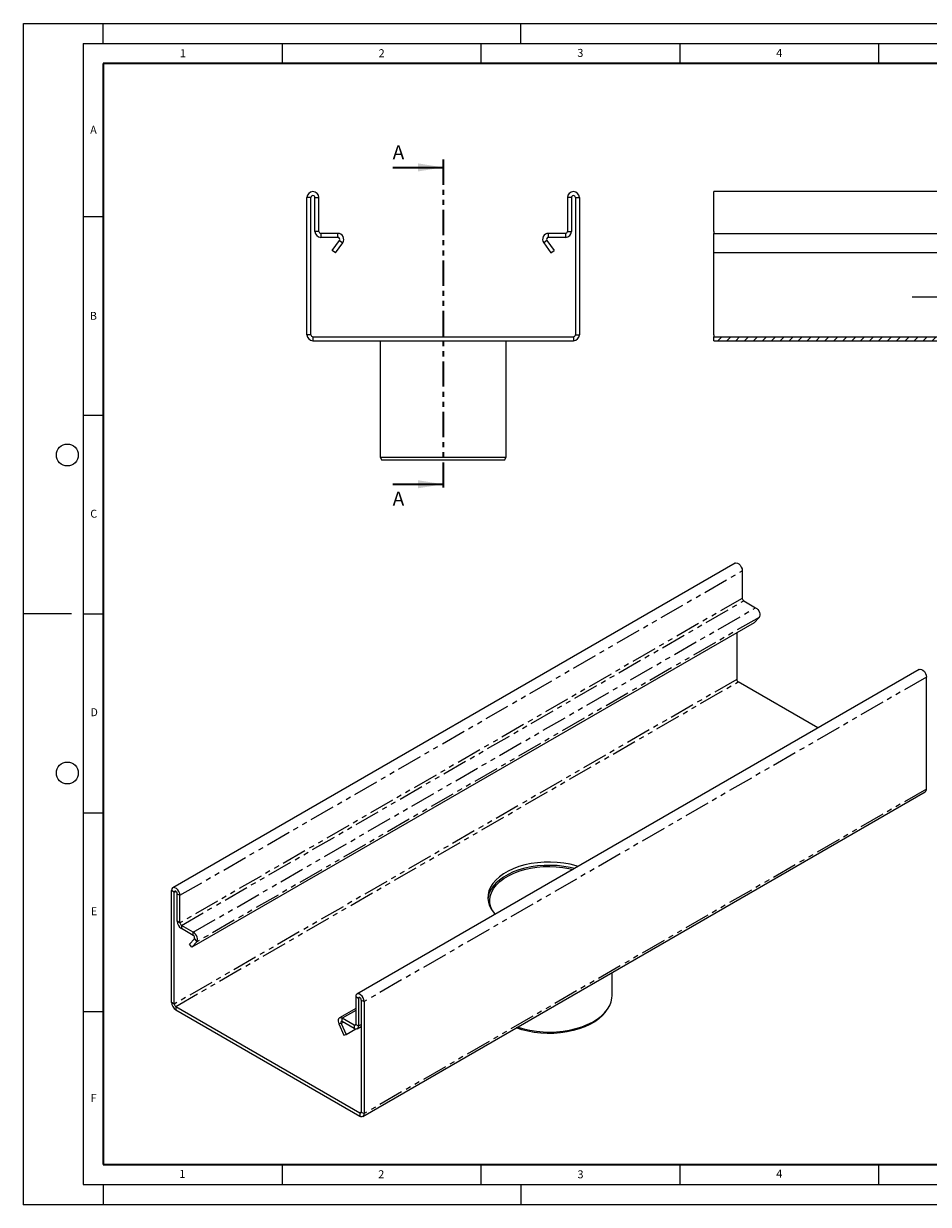
# Model space of a CAD drawing. Units: millimetres. Extents: x 0 to 420, y 0 to 297.
# Drawn here: x 0 to 228, y 0 to 297 of the extents above; entities that cross this region are included whole.
import ezdxf

# ---------------------------------------------------------------- set-up
doc = ezdxf.new("R2010")
doc.units = ezdxf.units.MM
doc.header["$PDSIZE"] = -1
doc.linetypes.add('PHANTOM', pattern=[12.7, 6.35, -1.27, 1.27, -1.27, 1.27, -1.27])
doc.styles.add('SLDTEXTSTYLE0', font='TXT', dxfattribs={"width": 0.605})
doc.styles.add('SLDTEXTSTYLE2', font='TXT', dxfattribs={"width": 0.75})

# ---------------------------------------------------------------- blocks, each defined once
blk = doc.blocks.new('SW_NOTE_0_4')
at = {"color": 0, "linetype": 'Continuous', "lineweight": 18}
blk.add_line((-38.89, 0), (0, 0), dxfattribs=at)

msp = doc.modelspace()

# ---------------------------------------------------------------- hatches: boundary and pattern name
at = {"linetype": 'Continuous', "lineweight": 18}
h = msp.add_hatch(dxfattribs=at)
h.set_pattern_fill('ANSI31', scale=0.5, angle=3e-322, style=0)
h.paths.add_polyline_path([(173.5928, 218.2326), (173.5928, 217.2326), (258.2178, 217.2326), (258.2178, 218.2326)], flags=0)

# ---------------------------------------------------------------- linework, layer by layer
at = {"color": 7, "linetype": 'Continuous', "lineweight": 18}
for p, q in [((0, 0), (0, 297)), ((0, 297), (420, 297)), ((20, 292), (20, 297)), ((125, 292), (125, 297)), ((15, 292), (415, 292)), ((15, 292), (15, 5)), ((65, 292), (65, 287)), ((115, 292), (115, 287)), ((165, 292), (165, 287)), ((215, 292), (215, 287)), ((15, 248.5), (20, 248.5)), ((15, 198.5), (20, 198.5)), ((12, 148.5), (0, 148.5)), ((15, 148.5), (20, 148.5)), ((15, 98.5), (20, 98.5)), ((15, 48.5), (20, 48.5)), ((65, 10), (65, 5)), ((115, 10), (115, 5)), ((165, 10), (165, 5)), ((215, 10), (215, 5)), ((15, 5), (415, 5)), ((20, 5), (20, 0)), ((125, 5), (125, 0)), ((0, 0), (420, 0))]:
    msp.add_line(p, q, dxfattribs=at)
at = {"color": 7, "linetype": 'Continuous', "lineweight": 35}
for p, q in [((20, 287), (20, 10)), ((410, 287), (20, 287)), ((92.8091, 260.8326), (105.5091, 260.8326)), ((92.8091, 181.1326), (105.5091, 181.1326)), ((20, 10), (415, 10))]:
    msp.add_line(p, q, dxfattribs=at)
at = {"color": 7, "linetype": 'PHANTOM', "lineweight": 35}
msp.add_line((105.5091, 262.8326), (105.5091, 179.1326), dxfattribs=at)
at = {"color": 7, "linetype": 'Continuous', "lineweight": 25}
for p, q in [((71.2591, 218.7326), (71.2591, 253.2326)), ((72.2591, 218.7326), (72.2591, 253.2326)), ((73.2591, 244.7326), (73.2591, 253.2326)), ((74.2591, 244.7326), (74.2591, 253.2326)), ((136.7591, 253.2326), (136.7591, 244.7326)), ((137.7591, 253.2326), (137.7591, 244.7326)), ((138.7591, 253.2326), (138.7591, 218.7326)), ((139.7591, 253.2326), (139.7591, 218.7326)), ((373.5928, 254.7326), (173.5928, 254.7326)), ((173.5928, 253.2326), (173.5928, 254.7326)), ((173.5928, 244.7326), (173.5928, 253.2326)), ((79.0091, 244.2326), (74.7591, 244.2326)), ((136.2591, 244.2326), (132.0091, 244.2326)), ((173.5928, 244.7326), (173.5928, 244.2326)), ((173.5928, 244.2326), (373.5928, 244.2326)), ((173.5928, 241.8722), (173.5928, 244.2326)), ((79.0091, 243.2326), (74.7591, 243.2326)), ((77.63, 239.8913), (79.4187, 242.4458)), ((78.4491, 239.3177), (80.2378, 241.8722)), ((130.7804, 241.8722), (132.5691, 239.3177)), ((131.5995, 242.4458), (133.3883, 239.8913)), ((136.2591, 243.2326), (132.0091, 243.2326)), ((173.5928, 239.3177), (173.5928, 241.8722)), ((78.4491, 239.3177), (77.63, 239.8913)), ((132.5691, 239.3177), (133.3883, 239.8913)), ((373.5928, 239.3177), (173.5928, 239.3177)), ((173.5928, 218.7326), (173.5928, 239.3177)), ((72.7591, 218.2326), (138.2591, 218.2326)), ((72.7591, 217.2326), (138.2591, 217.2326)), ((89.6341, 217.2326), (89.6341, 187.9826)), ((121.3841, 187.9826), (121.3841, 217.2326)), ((173.5928, 218.7326), (173.5928, 218.2326)), ((173.5928, 217.2326), (173.5928, 218.2326)), ((173.5928, 218.2326), (258.2178, 218.2326)), ((173.5928, 217.2326), (258.2178, 217.2326)), ((89.6341, 187.9826), (90.0671, 187.2326)), ((89.6341, 187.9826), (121.3841, 187.9826)), ((120.9511, 187.2326), (90.0671, 187.2326)), ((120.9511, 187.2326), (121.3841, 187.9826)), ((178.9227, 161.2887), (37.5013, 79.6479)), ((180.7333, 159.3773), (180.7333, 152.4367)), ((181.0868, 151.8243), (184.092, 150.0895)), ((183.6961, 146.3048), (42.2747, 64.664)), ((184.9609, 147.6605), (183.6961, 146.3048)), ((179.3191, 143.778), (179.3191, 132.023)), ((225.2382, 134.5513), (83.8168, 52.9105)), ((199.7352, 119.8288), (179.6726, 131.4107)), ((227.0488, 104.4693), (227.0488, 132.6399)), ((85.3167, 22.1417), (226.738, 103.7825)), ((37.1906, 50.7904), (37.1906, 78.9611)), ((37.8977, 50.3822), (37.8977, 78.5529)), ((38.6048, 71.2041), (38.6048, 78.1447)), ((39.3119, 70.7959), (39.3119, 77.7365)), ((42.6707, 68.4486), (39.6655, 70.1835)), ((42.6707, 67.6321), (39.6655, 69.367)), ((41.6955, 65.4667), (42.9603, 66.8225)), ((42.2747, 64.664), (41.6955, 65.4667)), ((42.2747, 64.664), (43.5395, 66.0197)), ((147.9947, 52.5212), (147.9947, 58.3249)), ((83.5061, 52.2237), (83.5061, 45.2831)), ((84.2132, 51.8155), (84.2132, 44.8749)), ((84.9203, 51.4073), (84.9203, 23.2367)), ((85.6274, 50.9991), (85.6274, 22.8285)), ((38.2512, 49.7699), (84.5667, 23.0325)), ((38.2512, 48.9533), (84.5667, 22.2159)), ((83.5061, 49.26), (79.3974, 46.8881)), ((146.2167, 48.2701), (146.612, 48.7805)), ((79.2785, 45.3881), (80.5433, 42.572)), ((79.8577, 45.522), (81.1225, 42.706)), ((83.1525, 45.079), (80.1473, 46.8138)), ((83.1525, 44.2624), (80.1473, 45.9973)), ((83.9025, 44.1882), (84.9203, 44.7757)), ((80.5433, 42.572), (81.1225, 42.706)), ((81.1225, 42.706), (83.5721, 44.1201))]:
    msp.add_line(p, q, dxfattribs=at)
at = {"color": 8, "linetype": 'PHANTOM', "lineweight": 18}
for p, q in [((72.2591, 253.2326), (71.2591, 253.2326)), ((73.2591, 253.2326), (74.2591, 253.2326)), ((137.7591, 253.2326), (136.7591, 253.2326)), ((138.7591, 253.2326), (139.7591, 253.2326)), ((74.2591, 244.7326), (73.2591, 244.7326)), ((74.7591, 244.2326), (74.7591, 243.2326)), ((79.0091, 243.2326), (79.0091, 244.2326)), ((132.0091, 243.2326), (132.0091, 244.2326)), ((136.2591, 244.2326), (136.2591, 243.2326)), ((136.7591, 244.7326), (137.7591, 244.7326)), ((79.4187, 242.4458), (80.2378, 241.8722)), ((131.5995, 242.4458), (130.7804, 241.8722)), ((72.2591, 218.7326), (71.2591, 218.7326)), ((72.7591, 218.2326), (72.7591, 217.2326)), ((138.2591, 218.2326), (138.2591, 217.2326)), ((138.7591, 218.7326), (139.7591, 218.7326)), ((39.3119, 77.7365), (180.7333, 159.3773)), ((180.7333, 152.4367), (39.3119, 70.7959)), ((39.6655, 70.1835), (181.0868, 151.8243)), ((42.6707, 68.4486), (184.092, 150.0895)), ((184.9609, 147.6605), (43.5395, 66.0197)), ((179.3191, 132.023), (37.8977, 50.3822)), ((38.2512, 49.7699), (179.6726, 131.4107)), ((227.0488, 132.6399), (85.6274, 50.9991)), ((227.0488, 104.4693), (85.6274, 22.8285)), ((37.8977, 78.5529), (37.1906, 78.9611)), ((37.8977, 78.5529), (38.2513, 78.757)), ((38.6048, 78.1447), (39.3119, 77.7365)), ((39.3119, 70.7959), (38.6048, 71.2041)), ((39.6655, 70.1835), (39.6655, 69.367)), ((42.6707, 67.6321), (42.6707, 68.4486)), ((42.9603, 66.8225), (43.5395, 66.0197)), ((37.8977, 50.3822), (37.1906, 50.7904)), ((84.2132, 51.8155), (83.5061, 52.2237)), ((84.5668, 52.0197), (84.2132, 51.8155)), ((84.9203, 51.4073), (85.6274, 50.9991)), ((38.2512, 49.7699), (38.2512, 48.9533)), ((83.5061, 48.7528), (80.1473, 46.8138)), ((79.8577, 45.522), (79.2785, 45.3881)), ((79.8577, 45.522), (80.4141, 45.8433)), ((80.1473, 45.9973), (80.1473, 46.8138)), ((83.5061, 45.2831), (83.1525, 45.079)), ((83.1525, 45.079), (83.1525, 44.2624)), ((83.5061, 45.2831), (84.2132, 44.8749)), ((84.2132, 44.8749), (84.9203, 45.2831)), ((84.9203, 23.2366), (84.5667, 23.0325)), ((84.5667, 23.0325), (84.5667, 22.2159)), ((84.9203, 23.2367), (85.6274, 22.8285))]:
    msp.add_line(p, q, dxfattribs=at)
at = {"color": 7, "linetype": 'Continuous', "lineweight": 25, "flags": 128}
for points in [[(178.9227, 161.2887), (179.1423, 161.3565), (179.4884, 161.3021), (179.8568, 161.0895), (180.2029, 160.7442), (180.4851, 160.3078), (180.6693, 159.8331), (180.7333, 159.3773)], [(184.092, 150.0895), (184.3777, 149.8793), (184.6423, 149.5941), (184.8662, 149.255), (185.0328, 148.8871), (185.13, 148.5175), (185.1504, 148.1735), (185.0926, 147.8807), (184.9609, 147.6605)], [(225.2382, 134.5513), (225.4578, 134.6191), (225.8039, 134.5648), (226.1723, 134.3521), (226.5184, 134.0068), (226.8006, 133.5705), (226.9848, 133.0958), (227.0488, 132.6399)], [(139.4464, 85.0248), (138.951, 85.1732), (137.4217, 85.5529), (135.8302, 85.835), (134.1953, 86.0161), (132.536, 86.0941), (130.8719, 86.0681), (129.2223, 85.9384), (127.6068, 85.7064), (126.0441, 85.375), (124.5527, 84.948), (123.15, 84.4304), (121.8524, 83.8283), (120.6753, 83.1487), (119.6323, 82.3997), (118.7357, 81.5899), (117.996, 80.7289), (117.4219, 79.8268), (117.0201, 78.8942), (116.7954, 77.9419), (116.7503, 76.9812), (116.8854, 76.0233), (117.1991, 75.0795), (117.6878, 74.1608), (118.3456, 73.278), (118.6027, 72.9919)], [(138.5025, 84.4799), (137.4217, 84.7364), (135.8302, 85.0185), (134.1953, 85.1996), (132.536, 85.2776), (130.8719, 85.2516), (129.2223, 85.1218), (127.6068, 84.8899), (126.0441, 84.5585), (124.5527, 84.1315), (123.15, 83.6139), (121.8524, 83.0118), (120.6753, 82.3322), (119.6323, 81.5831), (118.7357, 80.7734), (117.996, 79.9124), (117.4219, 79.0103), (117.0201, 78.0776), (116.7954, 77.1254), (116.7609, 76.8133)], [(117.9867, 73.7268), (117.8631, 73.9548), (117.4827, 74.8751), (117.28, 75.8139), (117.2574, 76.7599), (117.4152, 77.7016), (117.7515, 78.6276), (118.2623, 79.5265), (118.9412, 80.3876), (119.7801, 81.2004), (120.7688, 81.9549), (121.8953, 82.6421), (123.1459, 83.2535), (124.5054, 83.7819), (125.9573, 84.2207), (127.4841, 84.5646), (129.0671, 84.8094), (130.6872, 84.9523), (132.3246, 84.9914), (133.9596, 84.9262), (135.5722, 84.7577), (137.143, 84.4877), (138.1242, 84.2615)], [(39.3119, 77.7365), (39.2479, 78.1923), (39.0638, 78.667), (38.7816, 79.1033), (38.4354, 79.4487), (38.0671, 79.6613), (37.7209, 79.7157), (37.4387, 79.6051), (37.2546, 79.3431), (37.1906, 78.9611)], [(38.6048, 78.1447), (38.5779, 78.3165), (38.5012, 78.4932), (38.3865, 78.6479), (38.2512, 78.7571), (38.1159, 78.8041), (38.0012, 78.7818), (37.9246, 78.6936), (37.8977, 78.5529)], [(43.5395, 66.0197), (43.6713, 66.2399), (43.7291, 66.5327), (43.7086, 66.8767), (43.6115, 67.2463), (43.4448, 67.6142), (43.2209, 67.9533), (42.9563, 68.2385), (42.6707, 68.4486)], [(85.6274, 50.9991), (85.5634, 51.4549), (85.3793, 51.9297), (85.0971, 52.366), (84.7509, 52.7113), (84.3826, 52.9239), (84.0364, 52.9783), (83.7542, 52.8678), (83.57, 52.6057), (83.5061, 52.2237)], [(84.9203, 51.4073), (84.8934, 51.5791), (84.8167, 51.7558), (84.702, 51.9105), (84.5667, 52.0197), (84.4314, 52.0667), (84.3167, 52.0444), (84.2401, 51.9562), (84.2132, 51.8155)], [(124.1891, 44.5823), (124.2433, 44.5643), (125.7529, 44.1261), (127.3348, 43.783), (128.9708, 43.5389), (130.6425, 43.3965), (132.331, 43.3576), (134.0171, 43.4225), (135.6816, 43.5904), (137.3058, 43.8596), (138.8713, 44.2269), (140.3602, 44.6882), (141.7558, 45.2382), (143.0422, 45.8708), (144.2048, 46.5787), (145.2305, 47.3539), (146.1077, 48.1877), (146.8264, 49.0706), (147.3784, 49.9925), (147.7576, 50.9432), (147.9595, 51.9117), (147.9947, 52.5212)], [(146.2167, 48.2701), (145.562, 47.5215), (144.6615, 46.7082), (143.6139, 45.9558), (142.4316, 45.2733), (141.1284, 44.6686), (139.7196, 44.1487), (138.2217, 43.7199), (136.6522, 43.387), (135.0296, 43.1541), (133.3729, 43.0238), (131.7015, 42.9976), (130.035, 43.0759), (128.3929, 43.2578), (126.7946, 43.5412), (125.2586, 43.9226), (123.8435, 44.3828)], [(80.1473, 46.8138), (79.8616, 46.9335), (79.5971, 46.9538), (79.3732, 46.8732), (79.2065, 46.6977), (79.1094, 46.4403), (79.0889, 46.1199), (79.1467, 45.7603), (79.2785, 45.3881)], [(80.1473, 45.9973), (80.0521, 46.0372), (79.9639, 46.0439), (79.8893, 46.0171), (79.8337, 45.9586), (79.8013, 45.8728), (79.7945, 45.766), (79.8138, 45.6461), (79.8577, 45.522)]]:
    msp.add_lwpolyline(points, dxfattribs=at)
at = {"color": 7, "linetype": 'Continuous', "lineweight": 18}
for centre in [(11, 188.5), (11, 108.5)]:
    msp.add_circle(centre, 2.75, dxfattribs=at)
at = {"color": 7, "linetype": 'Continuous', "lineweight": 25}
for centre, radius, start, end in [((72.7591, 253.2326), 1.5, 0, 180), ((72.7591, 253.2326), 0.5, 0, 180), ((138.2591, 253.2326), 1.5, 0, 180), ((138.2591, 253.2326), 0.5, 0, 180), ((74.7591, 244.7326), 1.5, 180, 270), ((74.7591, 244.7326), 0.5, 180, 270), ((79.0091, 242.7326), 1.5, 325, 90), ((132.0091, 242.7326), 1.5, 90, 215), ((136.2591, 244.7326), 1.5, 270, 0), ((136.2591, 244.7326), 0.5, 270, 0), ((79.0091, 242.7326), 0.5, 325, 90), ((132.0091, 242.7326), 0.5, 90, 215), ((72.7591, 218.7326), 1.5, 180, 270), ((72.7591, 218.7326), 0.5, 180, 270), ((138.2591, 218.7326), 1.5, 270, 360), ((138.2591, 218.7326), 0.5, 270, 360), ((181.5009, 152.4716), 0.7684, 182.605478, 237.394522), ((180.0867, 132.058), 0.7684, 182.605478, 237.394522), ((226.3352, 104.3784), 0.7193, 304.056351, 7.25583), ((40.9076, 71.3089), 2.3052, 182.605478, 237.394522), ((40.0795, 70.8308), 0.7684, 182.605478, 237.394522), ((42.3772, 67.0705), 0.6337, 336.956364, 62.40883), ((39.4934, 50.8952), 2.3052, 182.605478, 237.394522), ((38.6653, 50.4172), 0.7684, 182.605478, 237.394522), ((83.2905, 45.2482), 0.2184, 230.796715, 9.214037), ((83.5666, 44.77), 0.6551, 230.796715, 9.214037), ((84.7048, 23.2017), 0.2184, 230.796715, 9.214037), ((84.9808, 22.7236), 0.6551, 230.796715, 9.214037)]:
    msp.add_arc(centre, radius, start, end, dxfattribs=at)
msp.add_point((0, 0))
at = {"color": 7, "linetype": 'Continuous', "lineweight": 35}
for points in [[(105.5091, 260.8326), (99.1591, 261.8486), (99.1591, 259.8166)], [(105.5091, 181.1326), (99.1591, 182.1486), (99.1591, 180.1166)]]:
    msp.add_solid(points, dxfattribs=at)

# ---------------------------------------------------------------- block references
at = {"color": 179, "linetype": 'Continuous', "lineweight": 18}
msp.add_blockref('SW_NOTE_0_4', (262.3531, 228.3041), dxfattribs=at)

# ---------------------------------------------------------------- texts
at = {"color": 7, "linetype": 'Continuous', "lineweight": 18, "char_height": 2, "attachment_point": 2, "style": 'SLDTEXTSTYLE0'}
for s, insert in [('1', (40.051, 290.553)), ('2', (90.0332, 290.5567)), ('3', (140.0166, 290.6379)), ('4', (190.03, 290.6343)), ('A', (17.561, 271.2966)), ('B', (17.5517, 224.4926)), ('C', (17.6275, 174.7262)), ('D', (17.7359, 124.8018)), ('E', (17.6898, 74.7268)), ('F', (17.5937, 27.7733)), ('1', (39.9009, 8.6623)), ('2', (89.9334, 8.5904)), ('3', (140.0453, 8.5647)), ('4', (190.0227, 8.7073))]:
    msp.add_mtext(s, dxfattribs=dict(at, insert=insert))
at = {"color": 7, "linetype": 'Continuous', "char_height": 3.5, "attachment_point": 1, "style": 'SLDTEXTSTYLE2'}
for insert in [(92.8091, 266.3889), (92.8091, 179.2824)]:
    msp.add_mtext('A', dxfattribs=dict(at, insert=insert))

doc.saveas('drawing.dxf')
